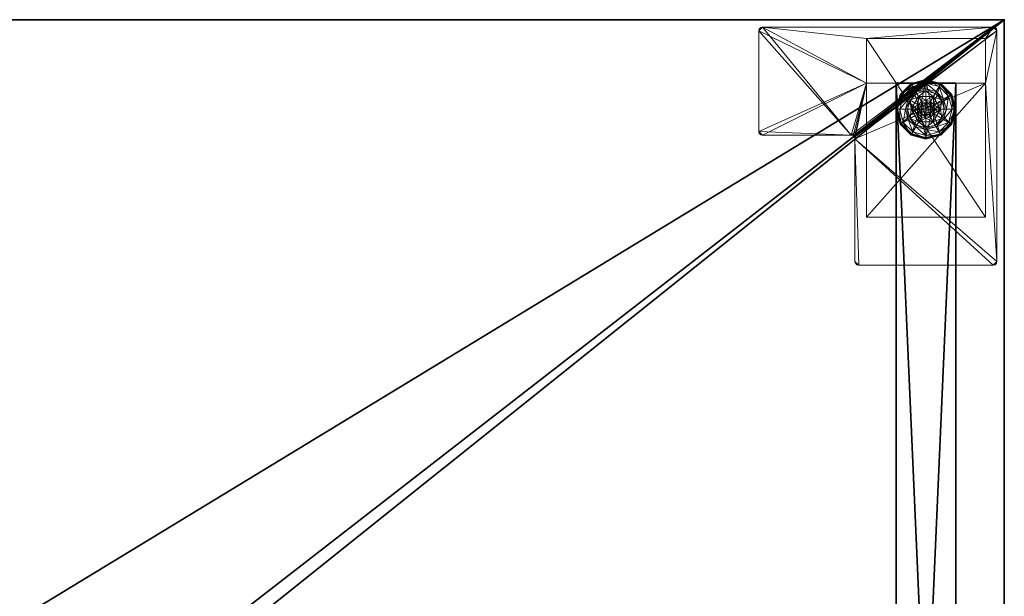
# Model space of a CAD drawing. Extents: x -14 to 134, y -2 to 133.
# Drawn here: x 116 to 132, y 74 to 84 of the extents above; entities that cross this region are included whole.
import ezdxf

# ---------------------------------------------------------------- set-up
doc = ezdxf.new("R2010")
doc.units = 0
doc.header["$LTSCALE"] = 0.3
doc.header["$MEASUREMENT"] = 0
for name, color, linetype in [('A-FURN-ATTRIBUTE-T', 7, 'Continuous'), ('AFURFR-P', 2, 'Continuous'), ('EDGE', 1, 'Continuous'), ('PIETEMENT-V', 2, 'Continuous'), ('SURFACE-H', 7, 'Continuous')]:
    doc.layers.add(name, color=color, linetype=linetype)
doc.layers.add('QUINCAILLERIE-BLANC', color=4, linetype='Continuous', lineweight=13)
doc.layers.add('QUINCAILLERIE-CHR', color=4, linetype='Continuous', lineweight=13)
doc.styles.add('LOGIFLEX - Notes', font='ARIALN.TTF', dxfattribs={"height": 0.09375})

# ---------------------------------------------------------------- blocks, each defined once
blk = doc.blocks.new('3-PAT-MIT-G-Y24')
at = {"layer": 'PIETEMENT-V'}
mesh = blk.add_polyface(dxfattribs=at)
corners = [(0.817, -0.13, 1.25), (1.817, -0.13, 1.25), (0.817, -22.933, 1.25), (1.817, -22.933, 1.25), (0.817, -22.933, 20.25), (0.817, -0.13, 20.25), (1.817, -22.933, 20.25), (1.817, -0.13, 20.25)]
mesh.append_faces([[corners[k] for k in face] for face in [(0, 1, 2, 2), (2, 4, 0, 0), (3, 6, 2, 2), (1, 7, 3, 3), (0, 5, 1, 1), (7, 5, 6, 6)]], dxfattribs={"vtx1": -1, "vtx2": -1})
mesh.append_faces([[corners[k] for k in face] for face in [(1, 3, 2, 2), (4, 5, 0, 0), (6, 4, 2, 2), (7, 6, 3, 3), (5, 7, 1, 1), (5, 4, 6, 6)]], dxfattribs={"vtx2": -1, "vtx3": -1})
at = {"layer": 'QUINCAILLERIE-BLANC'}
mesh = blk.add_polyface(dxfattribs=at)
corners = [(0.895, -22.251, 0.003), (0.906, -22.257), (0.842, -22.495), (1.074, -22.073, 0.003), (0.83, -22.495, 0.003), (1.317, -22.007, 0.003), (1.08, -22.084), (1.195, -22.282, 0.576), (1.195, -22.282, 0.38), (1.072, -22.495, 0.38), (1.072, -22.495, 0.576), (1.185, -22.419, 0.576), (1.165, -22.495, 0.576), (1.051, -22.341, 0.38), (1.164, -22.229, 0.38), (1.01, -22.495, 0.38), (0.936, -22.275, 0.145), (0.884, -22.245, 0.12), (0.817, -22.495, 0.12), (1.097, -22.113, 0.145), (1.146, -22.198, 0.243), (1.02, -22.323, 0.243), (0.877, -22.495, 0.145), (1.317, -22.054, 0.145), (1.067, -22.062, 0.12), (0.974, -22.495, 0.243), (0.884, -22.245, 0.025), (0.817, -22.495, 0.025), (1.317, -21.995, 0.12), (1.067, -22.062, 0.025), (0.821, -22.495, 0.013), (1.317, -21.995, 0.025), (1.185, -22.419), (1.165, -22.495)]
mesh.append_faces([[corners[k] for k in face] for face in [(15, 9, 13, 13)]], dxfattribs={"vtx0": -1, "vtx1": -1, "vtx2": -1})
mesh.append_faces([[corners[k] for k in face] for face in [(20, 16, 21, 21), (25, 13, 21, 21)]], dxfattribs={"vtx0": -1, "vtx2": -1})
mesh.append_faces([[corners[k] for k in face] for face in [(11, 7, 10, 10), (13, 9, 8, 8), (1, 32, 33, 33), (32, 1, 6, 6)]], dxfattribs={"vtx0": -1, "vtx2": -1, "vtx3": -1})
mesh.append_faces([[corners[k] for k in face] for face in [(4, 0, 2, 2), (3, 5, 6, 6), (10, 7, 9, 9), (19, 16, 20, 20), (22, 16, 18, 18), (19, 23, 24, 24), (15, 13, 25, 25), (20, 21, 14, 14), (25, 21, 22, 22), (24, 28, 29, 29), (18, 17, 27, 27), (29, 31, 3, 3)]], dxfattribs={"vtx1": -1, "vtx2": -1})
mesh.append_faces([[corners[k] for k in face] for face in [(12, 11, 10, 10), (14, 13, 8, 8), (2, 1, 33, 33)]], dxfattribs={"vtx1": -1, "vtx2": -1, "vtx3": -1})
mesh.append_faces([[corners[k] for k in face] for face in [(26, 0, 30, 30), (30, 0, 4, 4), (27, 26, 30, 30)]], dxfattribs={"vtx2": -1})
mesh.append_faces([[corners[k] for k in face] for face in [(0, 1, 2, 2), (1, 0, 3, 3), (7, 8, 9, 9), (16, 17, 18, 18), (17, 16, 19, 19), (21, 16, 22, 22), (21, 13, 14, 14), (19, 24, 17, 17), (17, 26, 27, 27), (26, 17, 24, 24), (24, 29, 26, 26), (0, 26, 29, 29), (3, 6, 1, 1), (29, 3, 0, 0)]], dxfattribs={"vtx2": -1, "vtx3": -1})
mesh = blk.add_polyface(dxfattribs=at)
corners = [(1.406, -22.444, 2.085), (1.229, -22.444, 2.085), (1.215, -22.495, 2.085), (1.369, -22.406, 2.085), (1.317, -22.392, 2.085), (1.266, -22.406, 2.085), (1.317, -22.007, 0.003), (1.317, -22.02), (1.08, -22.084), (1.195, -22.282, 0.576), (1.44, -22.282, 0.576), (1.195, -22.282, 0.38), (1.317, -22.343, 0.576), (1.241, -22.363, 0.576), (1.185, -22.419, 0.576), (1.185, -22.419, 2.035), (1.165, -22.495, 0.576), (1.241, -22.363, 2.035), (1.317, -22.343, 2.035), (1.165, -22.495, 2.035), (1.317, -22.188, 0.38), (1.164, -22.229, 0.38), (1.317, -22.054, 0.145), (1.317, -21.995, 0.12), (1.067, -22.062, 0.12), (1.317, -22.152, 0.243), (1.097, -22.113, 0.145), (1.146, -22.198, 0.243), (1.317, -21.995, 0.025), (1.067, -22.062, 0.025), (1.074, -22.073, 0.003), (1.317, -22.343), (1.241, -22.363), (1.185, -22.419), (1.185, -22.419, 0.12), (1.165, -22.495, 0.12), (1.317, -22.343, 0.12), (1.241, -22.363, 0.12), (1.165, -22.495), (1.185, -22.571, 0.12), (1.241, -22.627, 0.12)]
mesh.append_faces([[corners[k] for k in face] for face in [(27, 20, 25, 25)]], dxfattribs={"vtx0": -1, "vtx2": -1})
mesh.append_faces([[corners[k] for k in face] for face in [(0, 1, 2, 2), (3, 5, 1, 1), (12, 10, 9, 9), (7, 31, 32, 32), (8, 32, 33, 33), (40, 34, 37, 37)]], dxfattribs={"vtx0": -1, "vtx2": -1, "vtx3": -1})
mesh.append_faces([[corners[k] for k in face] for face in [(9, 10, 11, 11), (17, 18, 13, 13), (19, 15, 16, 16), (21, 20, 27, 27), (27, 25, 26, 26), (32, 31, 37, 37), (38, 33, 35, 35), (5, 4, 17, 17), (2, 1, 19, 19)]], dxfattribs={"vtx1": -1, "vtx2": -1})
mesh.append_faces([[corners[k] for k in face] for face in [(13, 12, 9, 9), (14, 13, 9, 9), (20, 21, 11, 11), (8, 7, 32, 32)]], dxfattribs={"vtx1": -1, "vtx2": -1, "vtx3": -1})
mesh.append_faces([[corners[k] for k in face] for face in [(3, 4, 5, 5), (6, 7, 8, 8), (15, 14, 16, 16), (14, 15, 17, 17), (18, 12, 13, 13), (17, 13, 14, 14), (22, 23, 24, 24), (25, 22, 26, 26), (23, 28, 29, 29), (28, 6, 30, 30), (33, 34, 35, 35), (34, 33, 32, 32), (31, 36, 37, 37), (32, 37, 34, 34), (39, 35, 34, 34), (1, 15, 19, 19), (15, 1, 5, 5), (4, 18, 17, 17), (5, 17, 15, 15)]], dxfattribs={"vtx2": -1, "vtx3": -1})
mesh = blk.add_polyface(dxfattribs=at)
corners = [(1.317, -22.02), (1.317, -22.007, 0.003), (1.561, -22.073, 0.003), (1.74, -22.251, 0.003), (1.729, -22.257), (1.555, -22.084), (1.44, -22.282, 0.576), (1.44, -22.282, 0.38), (1.195, -22.282, 0.38), (1.394, -22.363, 0.576), (1.45, -22.419, 0.576), (1.317, -22.343, 0.576), (1.563, -22.495, 0.576), (1.317, -22.343, 2.035), (1.394, -22.363, 2.035), (1.317, -22.188, 0.38), (1.471, -22.229, 0.38), (1.584, -22.341, 0.38), (1.699, -22.275, 0.145), (1.751, -22.245, 0.12), (1.567, -22.062, 0.12), (1.317, -21.995, 0.12), (1.317, -22.054, 0.145), (1.538, -22.113, 0.145), (1.489, -22.198, 0.243), (1.317, -22.152, 0.243), (1.615, -22.323, 0.243), (1.317, -21.995, 0.025), (1.751, -22.245, 0.025), (1.567, -22.062, 0.025), (1.394, -22.363), (1.317, -22.343), (1.45, -22.419), (1.317, -22.343, 0.12), (1.394, -22.363, 0.12)]
mesh.append_faces([[corners[k] for k in face] for face in [(24, 22, 25, 25), (24, 17, 26, 26)]], dxfattribs={"vtx0": -1, "vtx2": -1})
mesh.append_faces([[corners[k] for k in face] for face in [(15, 8, 7, 7), (30, 0, 5, 5), (5, 32, 30, 30)]], dxfattribs={"vtx0": -1, "vtx2": -1, "vtx3": -1})
mesh.append_faces([[corners[k] for k in face] for face in [(2, 3, 5, 5), (6, 12, 7, 7), (23, 22, 24, 24), (23, 18, 20, 20), (16, 17, 24, 24), (24, 25, 16, 16), (24, 26, 23, 23), (20, 19, 29, 29), (29, 28, 2, 2)]], dxfattribs={"vtx1": -1, "vtx2": -1})
mesh.append_faces([[corners[k] for k in face] for face in [(9, 10, 6, 6), (11, 9, 6, 6), (16, 15, 7, 7), (17, 16, 7, 7), (30, 31, 0, 0), (5, 4, 32, 32)]], dxfattribs={"vtx1": -1, "vtx2": -1, "vtx3": -1})
mesh.append_faces([[corners[k] for k in face] for face in [(0, 1, 2, 2), (3, 4, 5, 5), (6, 7, 8, 8), (11, 13, 14, 14), (14, 9, 11, 11), (18, 19, 20, 20), (21, 22, 23, 23), (26, 18, 23, 23), (25, 15, 16, 16), (23, 20, 21, 21), (27, 21, 20, 20), (19, 28, 29, 29), (20, 29, 27, 27), (28, 3, 2, 2), (1, 27, 29, 29), (2, 5, 0, 0), (29, 2, 1, 1), (33, 31, 30, 30), (30, 34, 33, 33)]], dxfattribs={"vtx2": -1, "vtx3": -1})
mesh = blk.add_polyface(dxfattribs=at)
corners = [(1.229, -22.444, 2.085), (1.406, -22.444, 2.085), (1.369, -22.406, 2.085), (1.42, -22.495, 2.085), (1.215, -22.495, 2.085), (1.729, -22.257), (1.74, -22.251, 0.003), (1.805, -22.495, 0.003), (1.45, -22.419, 0.576), (1.563, -22.495, 0.576), (1.44, -22.282, 0.576), (1.47, -22.495, 0.576), (1.563, -22.495, 0.38), (1.44, -22.282, 0.38), (1.45, -22.419, 2.035), (1.394, -22.363, 0.576), (1.47, -22.495, 2.035), (1.394, -22.363, 2.035), (1.584, -22.341, 0.38), (1.625, -22.495, 0.38), (1.751, -22.245, 0.12), (1.699, -22.275, 0.145), (1.758, -22.495, 0.145), (1.661, -22.495, 0.243), (1.615, -22.323, 0.243), (1.817, -22.495, 0.12), (1.751, -22.245, 0.025), (1.817, -22.495, 0.025), (1.793, -22.495), (1.47, -22.495), (1.45, -22.419), (1.45, -22.419, 0.12), (1.394, -22.363, 0.12), (1.47, -22.495, 0.12), (1.394, -22.363), (1.394, -22.627, 0.12), (1.317, -22.343, 0.12), (1.45, -22.571, 0.12), (1.317, -22.343, 2.035), (1.317, -22.392, 2.085), (1.406, -22.546, 2.085)]
mesh.append_faces([[corners[k] for k in face] for face in [(11, 9, 8, 8)]], dxfattribs={"vtx0": -1, "vtx1": -1, "vtx2": -1})
mesh.append_faces([[corners[k] for k in face] for face in [(23, 21, 24, 24)]], dxfattribs={"vtx0": -1, "vtx2": -1})
mesh.append_faces([[corners[k] for k in face] for face in [(0, 1, 2, 2), (8, 9, 10, 10), (18, 13, 12, 12), (5, 29, 30, 30), (35, 36, 32, 32)]], dxfattribs={"vtx0": -1, "vtx2": -1, "vtx3": -1})
mesh.append_faces([[corners[k] for k in face] for face in [(17, 14, 15, 15), (22, 21, 23, 23), (23, 24, 19, 19), (34, 30, 32, 32), (3, 40, 16, 16), (2, 1, 17, 17)]], dxfattribs={"vtx1": -1, "vtx2": -1})
mesh.append_faces([[corners[k] for k in face] for face in [(3, 1, 4, 4), (19, 18, 12, 12), (5, 28, 29, 29), (32, 31, 37, 37)]], dxfattribs={"vtx1": -1, "vtx2": -1, "vtx3": -1})
mesh.append_faces([[corners[k] for k in face] for face in [(5, 6, 7, 7), (9, 12, 13, 13), (14, 8, 15, 15), (8, 14, 16, 16), (16, 11, 8, 8), (20, 21, 22, 22), (24, 18, 19, 19), (22, 25, 20, 20), (26, 20, 25, 25), (25, 27, 26, 26), (6, 26, 27, 27), (7, 28, 5, 5), (27, 7, 6, 6), (30, 31, 32, 32), (31, 30, 29, 29), (29, 33, 31, 31), (31, 33, 37, 37), (38, 39, 2, 2), (1, 14, 17, 17), (14, 1, 3, 3), (3, 16, 14, 14), (2, 17, 38, 38)]], dxfattribs={"vtx2": -1, "vtx3": -1})
mesh = blk.add_polyface(dxfattribs=at)
corners = [(0.895, -22.739, 0.003), (0.906, -22.733), (1.08, -22.906), (0.83, -22.495, 0.003), (0.821, -22.495, 0.013), (1.074, -22.917, 0.003), (1.072, -22.495, 0.576), (1.072, -22.495, 0.38), (1.195, -22.708, 0.38), (1.195, -22.708, 0.576), (1.185, -22.571, 0.576), (1.165, -22.495, 0.576), (1.185, -22.571, 2.035), (1.165, -22.495, 2.035), (1.051, -22.649, 0.38), (1.01, -22.495, 0.38), (1.164, -22.761, 0.38), (0.936, -22.715, 0.145), (0.884, -22.745, 0.12), (1.067, -22.928, 0.12), (0.877, -22.495, 0.145), (0.974, -22.495, 0.243), (1.02, -22.667, 0.243), (1.097, -22.877, 0.145), (1.146, -22.792, 0.243), (0.817, -22.495, 0.12), (0.884, -22.745, 0.025), (1.067, -22.928, 0.025), (0.817, -22.495, 0.025), (0.842, -22.495), (1.165, -22.495), (1.185, -22.571), (1.185, -22.571, 0.12)]
mesh.append_faces([[corners[k] for k in face] for face in [(21, 17, 22, 22), (24, 14, 22, 22)]], dxfattribs={"vtx0": -1, "vtx2": -1})
mesh.append_faces([[corners[k] for k in face] for face in [(10, 6, 9, 9), (14, 8, 7, 7), (1, 30, 31, 31), (30, 1, 29, 29)]], dxfattribs={"vtx0": -1, "vtx2": -1, "vtx3": -1})
mesh.append_faces([[corners[k] for k in face] for face in [(5, 0, 2, 2), (9, 6, 8, 8), (20, 17, 21, 21), (23, 17, 19, 19), (16, 14, 24, 24), (21, 22, 15, 15), (24, 22, 23, 23), (19, 18, 27, 27), (27, 26, 5, 5)]], dxfattribs={"vtx1": -1, "vtx2": -1})
mesh.append_faces([[corners[k] for k in face] for face in [(10, 11, 6, 6), (15, 14, 7, 7), (14, 16, 8, 8), (2, 1, 31, 31)]], dxfattribs={"vtx1": -1, "vtx2": -1, "vtx3": -1})
mesh.append_faces([[corners[k] for k in face] for face in [(3, 0, 4, 4), (0, 26, 28, 28), (28, 4, 0, 0)]], dxfattribs={"vtx2": -1})
mesh.append_faces([[corners[k] for k in face] for face in [(0, 1, 2, 2), (1, 0, 3, 3), (6, 7, 8, 8), (10, 12, 13, 13), (13, 11, 10, 10), (17, 18, 19, 19), (18, 17, 20, 20), (22, 17, 23, 23), (22, 14, 15, 15), (20, 25, 18, 18), (18, 26, 27, 27), (26, 18, 25, 25), (25, 28, 26, 26), (26, 0, 5, 5), (3, 29, 1, 1), (32, 31, 30, 30)]], dxfattribs={"vtx2": -1, "vtx3": -1})
mesh = blk.add_polyface(dxfattribs=at)
corners = [(1.42, -22.495, 2.085), (1.215, -22.495, 2.085), (1.229, -22.546, 2.085), (1.317, -22.597, 2.085), (1.369, -22.584, 2.085), (1.266, -22.584, 2.085), (1.317, -22.97), (1.317, -22.983, 0.003), (1.074, -22.917, 0.003), (1.241, -22.627, 0.576), (1.185, -22.571, 0.576), (1.195, -22.708, 0.576), (1.317, -22.647, 0.576), (1.317, -22.647, 2.035), (1.241, -22.627, 2.035), (1.185, -22.571, 2.035), (1.317, -22.802, 0.38), (1.44, -22.708, 0.38), (1.195, -22.708, 0.38), (1.164, -22.761, 0.38), (1.317, -22.995, 0.12), (1.317, -22.936, 0.145), (1.097, -22.877, 0.145), (1.146, -22.792, 0.243), (1.317, -22.838, 0.243), (1.067, -22.928, 0.12), (1.317, -22.995, 0.025), (1.067, -22.928, 0.025), (1.08, -22.906), (1.241, -22.627), (1.317, -22.647), (1.185, -22.571), (1.317, -22.647, 0.12), (1.185, -22.571, 0.12), (1.241, -22.627, 0.12), (1.165, -22.495), (1.165, -22.495, 0.12), (1.185, -22.419, 0.12), (1.241, -22.363, 0.12), (1.317, -22.343, 0.12), (1.165, -22.495, 2.035)]
mesh.append_faces([[corners[k] for k in face] for face in [(23, 21, 24, 24)]], dxfattribs={"vtx0": -1, "vtx2": -1})
mesh.append_faces([[corners[k] for k in face] for face in [(0, 1, 2, 2), (16, 17, 18, 18), (29, 6, 28, 28), (28, 31, 29, 29), (38, 32, 34, 34)]], dxfattribs={"vtx0": -1, "vtx2": -1, "vtx3": -1})
mesh.append_faces([[corners[k] for k in face] for face in [(3, 4, 5, 5), (14, 15, 9, 9), (22, 21, 23, 23), (23, 24, 19, 19), (29, 31, 34, 34), (5, 2, 14, 14)]], dxfattribs={"vtx1": -1, "vtx2": -1})
mesh.append_faces([[corners[k] for k in face] for face in [(9, 10, 11, 11), (12, 9, 11, 11), (19, 16, 18, 18), (29, 30, 6, 6), (34, 33, 37, 37), (38, 39, 32, 32)]], dxfattribs={"vtx1": -1, "vtx2": -1, "vtx3": -1})
mesh.append_faces([[corners[k] for k in face] for face in [(6, 7, 8, 8), (12, 13, 14, 14), (15, 10, 9, 9), (14, 9, 12, 12), (20, 21, 22, 22), (24, 16, 19, 19), (22, 25, 20, 20), (26, 20, 25, 25), (25, 27, 26, 26), (7, 26, 27, 27), (8, 28, 6, 6), (27, 8, 7, 7), (32, 30, 29, 29), (31, 33, 34, 34), (29, 34, 32, 32), (35, 36, 33, 33), (13, 3, 5, 5), (2, 15, 14, 14), (15, 2, 1, 1), (5, 14, 13, 13), (1, 40, 15, 15)]], dxfattribs={"vtx2": -1, "vtx3": -1})
mesh = blk.add_polyface(dxfattribs=at)
corners = [(1.266, -22.584, 2.085), (1.369, -22.584, 2.085), (1.406, -22.546, 2.085), (1.229, -22.546, 2.085), (1.42, -22.495, 2.085), (1.317, -22.983, 0.003), (1.317, -22.97), (1.555, -22.906), (1.317, -22.647, 0.576), (1.195, -22.708, 0.576), (1.44, -22.708, 0.576), (1.394, -22.627, 0.576), (1.45, -22.571, 0.576), (1.195, -22.708, 0.38), (1.44, -22.708, 0.38), (1.45, -22.571, 2.035), (1.47, -22.495, 0.576), (1.394, -22.627, 2.035), (1.317, -22.647, 2.035), (1.47, -22.495, 2.035), (1.317, -22.802, 0.38), (1.471, -22.761, 0.38), (1.317, -22.936, 0.145), (1.317, -22.995, 0.12), (1.567, -22.928, 0.12), (1.317, -22.838, 0.243), (1.538, -22.877, 0.145), (1.489, -22.792, 0.243), (1.317, -22.995, 0.025), (1.567, -22.928, 0.025), (1.561, -22.917, 0.003), (1.317, -22.647), (1.394, -22.627), (1.45, -22.571), (1.45, -22.571, 0.12), (1.47, -22.495, 0.12), (1.317, -22.647, 0.12), (1.394, -22.627, 0.12), (1.47, -22.495), (1.317, -22.343, 0.12), (1.394, -22.363, 0.12), (1.317, -22.597, 2.085)]
mesh.append_faces([[corners[k] for k in face] for face in [(27, 20, 25, 25)]], dxfattribs={"vtx0": -1, "vtx2": -1})
mesh.append_faces([[corners[k] for k in face] for face in [(0, 1, 2, 2), (3, 2, 4, 4), (8, 9, 10, 10), (6, 31, 32, 32), (7, 32, 33, 33), (39, 37, 36, 36), (40, 34, 37, 37)]], dxfattribs={"vtx0": -1, "vtx2": -1, "vtx3": -1})
mesh.append_faces([[corners[k] for k in face] for face in [(10, 9, 14, 14), (17, 18, 11, 11), (19, 15, 16, 16), (21, 20, 27, 27), (32, 31, 37, 37), (38, 33, 35, 35), (1, 41, 17, 17)]], dxfattribs={"vtx1": -1, "vtx2": -1})
mesh.append_faces([[corners[k] for k in face] for face in [(3, 0, 2, 2), (11, 8, 10, 10), (12, 11, 10, 10), (20, 21, 14, 14), (7, 6, 32, 32)]], dxfattribs={"vtx1": -1, "vtx2": -1, "vtx3": -1})
mesh.append_faces([[corners[k] for k in face] for face in [(5, 6, 7, 7), (9, 13, 14, 14), (15, 12, 16, 16), (12, 15, 17, 17), (18, 8, 11, 11), (17, 11, 12, 12), (22, 23, 24, 24), (25, 22, 26, 26), (23, 28, 29, 29), (28, 5, 30, 30), (33, 34, 35, 35), (34, 33, 32, 32), (31, 36, 37, 37), (32, 37, 34, 34), (2, 15, 19, 19), (15, 2, 1, 1), (41, 18, 17, 17), (1, 17, 15, 15)]], dxfattribs={"vtx2": -1, "vtx3": -1})
mesh = blk.add_polyface(dxfattribs=at)
corners = [(1.74, -22.739, 0.003), (1.729, -22.733), (1.793, -22.495), (1.561, -22.917, 0.003), (1.805, -22.495, 0.003), (1.317, -22.983, 0.003), (1.555, -22.906), (1.45, -22.571, 0.576), (1.44, -22.708, 0.576), (1.563, -22.495, 0.576), (1.47, -22.495, 0.576), (1.44, -22.708, 0.38), (1.563, -22.495, 0.38), (1.584, -22.649, 0.38), (1.625, -22.495, 0.38), (1.471, -22.761, 0.38), (1.699, -22.715, 0.145), (1.751, -22.745, 0.12), (1.817, -22.495, 0.12), (1.538, -22.877, 0.145), (1.489, -22.792, 0.243), (1.615, -22.667, 0.243), (1.758, -22.495, 0.145), (1.317, -22.936, 0.145), (1.567, -22.928, 0.12), (1.661, -22.495, 0.243), (1.317, -22.838, 0.243), (1.751, -22.745, 0.025), (1.817, -22.495, 0.025), (1.317, -22.995, 0.12), (1.567, -22.928, 0.025), (1.317, -22.995, 0.025), (1.45, -22.571), (1.47, -22.495)]
mesh.append_faces([[corners[k] for k in face] for face in [(20, 16, 21, 21), (25, 13, 21, 21)]], dxfattribs={"vtx0": -1, "vtx2": -1})
mesh.append_faces([[corners[k] for k in face] for face in [(7, 8, 9, 9), (13, 12, 11, 11), (1, 32, 33, 33), (32, 1, 6, 6)]], dxfattribs={"vtx0": -1, "vtx2": -1, "vtx3": -1})
mesh.append_faces([[corners[k] for k in face] for face in [(4, 0, 2, 2), (3, 5, 6, 6), (9, 8, 12, 12), (19, 16, 20, 20), (22, 16, 18, 18), (19, 23, 24, 24), (14, 13, 25, 25), (20, 21, 15, 15), (25, 21, 22, 22), (20, 26, 19, 19), (24, 29, 30, 30), (18, 17, 28, 28), (30, 31, 3, 3), (28, 27, 4, 4)]], dxfattribs={"vtx1": -1, "vtx2": -1})
mesh.append_faces([[corners[k] for k in face] for face in [(10, 7, 9, 9), (13, 14, 12, 12), (15, 13, 11, 11), (2, 1, 33, 33)]], dxfattribs={"vtx1": -1, "vtx2": -1, "vtx3": -1})
mesh.append_faces([[corners[k] for k in face] for face in [(0, 1, 2, 2), (1, 0, 3, 3), (8, 11, 12, 12), (16, 17, 18, 18), (17, 16, 19, 19), (21, 16, 22, 22), (21, 13, 15, 15), (19, 24, 17, 17), (17, 27, 28, 28), (27, 17, 24, 24), (24, 30, 27, 27), (0, 27, 30, 30), (27, 0, 4, 4), (3, 6, 1, 1), (30, 3, 0, 0)]], dxfattribs={"vtx2": -1, "vtx3": -1})
at = {"layer": 'QUINCAILLERIE-CHR'}
mesh = blk.add_polyface(dxfattribs=at)
corners = [(0.156, -23.867, 27.812), (0.188, -23.875, 27.812), (0.188, -23.875, 28), (0.156, -23.867, 28), (0.133, -23.844, 28), (0.125, -23.812, 27.812), (0.133, -23.844, 27.812), (0.125, -23.812, 28), (0.125, -19.938, 28), (0.125, -19.938, 27.812), (0.133, -19.906, 27.812), (0.133, -19.906, 28), (0.156, -19.883, 28), (0.188, -19.875, 27.812), (0.156, -19.883, 27.812), (0.188, -19.875, 28), (2.447, -19.875, 28), (2.447, -19.875, 27.812), (2.479, -19.883, 27.812), (2.479, -19.883, 28), (2.502, -19.906, 28), (2.51, -19.938, 27.812), (2.502, -19.906, 27.812), (2.51, -19.938, 28), (2.51, -21.996, 28), (2.51, -21.996, 27.812), (2.518, -22.027, 27.812), (2.518, -22.027, 28), (2.541, -22.05, 28), (2.572, -22.058, 27.812), (2.541, -22.05, 27.812), (2.572, -22.058, 28), (4.062, -22.058, 28), (4.062, -22.058, 27.812), (4.094, -22.066, 27.812), (4.094, -22.066, 28), (4.117, -22.089, 28), (4.125, -22.121, 27.812), (4.117, -22.089, 27.812), (4.125, -22.121, 28), (4.125, -23.812, 28), (4.125, -23.812, 27.812), (4.117, -23.844, 27.812), (4.117, -23.844, 28), (4.094, -23.867, 28), (4.062, -23.875, 27.812), (4.094, -23.867, 27.812), (4.062, -23.875, 28), (2.318, -23.683, 0.5), (2.318, -23.683, 27.812), (0.317, -23.683, 27.812), (0.317, -23.683, 0.5), (0.317, -22.933, 1.25), (0.317, -22.933, 27.812), (2.318, -22.933, 27.812), (2.318, -22.933, 1.25), (0.317, -20.683, 1.25), (0.317, -20.683, 0.5), (2.318, -20.683, 0.5), (2.318, -20.683, 1.25)]
mesh.append_faces([[corners[k] for k in face] for face in [(28, 2, 31, 31), (13, 9, 14, 14)]], dxfattribs={"vtx0": -1, "vtx1": -1, "vtx2": -1})
mesh.append_faces([[corners[k] for k in face] for face in [(15, 8, 24, 24), (27, 7, 2, 2), (40, 31, 47, 47), (5, 50, 1, 1), (41, 45, 54, 54), (33, 37, 54, 54), (13, 25, 9, 9), (9, 25, 53, 53)]], dxfattribs={"vtx0": -1, "vtx1": -1, "vtx2": -1, "vtx3": -1})
mesh.append_faces([[corners[k] for k in face] for face in [(0, 2, 3, 3), (4, 5, 6, 6), (3, 6, 0, 0), (10, 8, 11, 11), (12, 13, 14, 14), (11, 14, 10, 10), (18, 16, 19, 19), (20, 21, 22, 22), (19, 22, 18, 18), (26, 24, 27, 27), (28, 29, 30, 30), (27, 30, 26, 26), (34, 32, 35, 35), (36, 37, 38, 38), (35, 38, 34, 34), (42, 40, 43, 43), (44, 45, 46, 46), (43, 46, 42, 42), (52, 50, 53, 53)]], dxfattribs={"vtx0": -1, "vtx2": -1})
mesh.append_faces([[corners[k] for k in face] for face in [(31, 2, 47, 47), (24, 8, 7, 7), (23, 19, 16, 16), (39, 32, 31, 31), (24, 16, 15, 15), (47, 43, 40, 40), (52, 57, 51, 51), (25, 54, 53, 53), (45, 49, 54, 54), (49, 45, 1, 1), (5, 53, 50, 50), (1, 50, 49, 49), (54, 37, 41, 41), (17, 21, 25, 25), (1, 6, 5, 5), (54, 25, 26, 26)]], dxfattribs={"vtx0": -1, "vtx2": -1, "vtx3": -1})
mesh.append_faces([[corners[k] for k in face] for face in [(7, 5, 4, 4), (7, 8, 5, 5), (15, 13, 12, 12), (15, 16, 13, 13), (23, 21, 20, 20), (23, 24, 21, 21), (31, 29, 28, 28), (31, 32, 29, 29), (39, 37, 36, 36), (39, 40, 37, 37), (47, 45, 44, 44), (47, 2, 45, 45), (20, 19, 23, 23), (36, 35, 39, 39), (51, 48, 50, 50), (55, 52, 54, 54), (58, 48, 57, 57), (54, 49, 55, 55), (56, 52, 59, 59), (58, 57, 59, 59)]], dxfattribs={"vtx1": -1, "vtx2": -1})
mesh.append_faces([[corners[k] for k in face] for face in [(7, 4, 2, 2), (15, 12, 8, 8), (24, 23, 16, 16), (27, 24, 7, 7), (28, 27, 2, 2), (35, 32, 39, 39), (40, 39, 31, 31), (51, 50, 52, 52), (48, 58, 55, 55), (49, 48, 55, 55), (41, 42, 45, 45), (33, 34, 37, 37), (29, 33, 54, 54), (30, 29, 54, 54), (26, 30, 54, 54), (17, 18, 21, 21), (13, 17, 25, 25), (5, 9, 53, 53)]], dxfattribs={"vtx1": -1, "vtx2": -1, "vtx3": -1})
mesh.append_faces([[corners[k] for k in face] for face in [(0, 1, 2, 2), (3, 4, 6, 6), (8, 9, 5, 5), (10, 9, 8, 8), (11, 12, 14, 14), (16, 17, 13, 13), (18, 17, 16, 16), (19, 20, 22, 22), (24, 25, 21, 21), (26, 25, 24, 24), (27, 28, 30, 30), (32, 33, 29, 29), (34, 33, 32, 32), (35, 36, 38, 38), (40, 41, 37, 37), (42, 41, 40, 40), (43, 44, 46, 46), (2, 1, 45, 45), (4, 3, 2, 2), (12, 11, 8, 8), (47, 44, 43, 43), (48, 49, 50, 50), (52, 53, 54, 54), (52, 56, 57, 57), (48, 51, 57, 57), (58, 59, 55, 55), (52, 55, 59, 59), (57, 56, 59, 59), (1, 0, 6, 6), (42, 46, 45, 45), (34, 38, 37, 37), (18, 22, 21, 21), (9, 10, 14, 14)]], dxfattribs={"vtx2": -1, "vtx3": -1})
blk = doc.blocks.new('3-2466WAVCE-FYS')
at = {"layer": 'AFURFR-P'}
blk.add_point((66, -24, 29), dxfattribs=at)
at = {"layer": 'EDGE'}
mesh = blk.add_polyface(dxfattribs=at)
corners = [(39, -0.75, 28), (39, -0.75, 29), (39.602, -0.359, 29), (39.602, -0.359, 28), (25.016, 0, 28), (25.016, 0, 29), (25.726, -0.105, 29), (25.726, -0.105, 28), (27, -0.75, 28), (27, -0.75, 29), (27.601, -1.143, 29), (27.601, -1.143, 28), (37.016, -1.5, 28), (28.984, -1.5, 28), (28.984, -1.5, 29), (37.016, -1.5, 29), (28.273, -1.397, 28), (28.273, -1.397, 29), (26.398, -0.359, 28), (26.398, -0.359, 29), (14.5, 0, 28), (14.5, 0, 29), (12.647, -0.64, 28), (11.978, -1.375, 28), (11.978, -1.375, 29), (13.52, -0.165, 29), (13.52, -0.165, 28), (12.647, -0.64, 29), (10.436, -2.585, 28), (9.456, -2.75, 28), (9.456, -2.75, 29), (11.309, -2.11, 29), (11.309, -2.11, 28), (10.436, -2.585, 29), (0, -2.75, 28), (0, -2.75, 29), (0, -24, 28), (0, -24, 29), (66, -24, 28), (66, -24, 29), (66, 0, 28), (66, 0, 29), (40.984, 0, 28), (40.984, 0, 29), (40.274, -0.105, 28), (40.274, -0.105, 29), (37.727, -1.397, 29), (37.727, -1.397, 28), (38.399, -1.143, 28), (38.399, -1.143, 29)]
mesh.append_faces([[corners[k] for k in face] for face in [(24, 23, 31, 31), (4, 23, 20, 20), (36, 13, 38, 38)]], dxfattribs={"vtx0": -1, "vtx1": -1, "vtx2": -1})
mesh.append_faces([[corners[k] for k in face] for face in [(8, 23, 4, 4), (28, 13, 36, 36), (9, 5, 24, 24), (14, 33, 37, 37)]], dxfattribs={"vtx0": -1, "vtx1": -1, "vtx2": -1, "vtx3": -1})
mesh.append_faces([[corners[k] for k in face] for face in [(42, 3, 44, 44)]], dxfattribs={"vtx0": -1, "vtx2": -1})
mesh.append_faces([[corners[k] for k in face] for face in [(0, 1, 2, 2), (8, 9, 10, 10), (9, 8, 18, 18), (1, 0, 48, 48), (40, 47, 48, 48), (47, 40, 38, 38), (28, 16, 13, 13), (16, 28, 32, 32), (23, 8, 11, 11), (20, 23, 22, 22), (32, 11, 16, 16), (38, 13, 12, 12), (36, 29, 28, 28), (42, 48, 0, 0), (4, 18, 8, 8), (39, 46, 15, 15), (46, 39, 41, 41), (43, 1, 49, 49), (41, 49, 46, 46), (17, 31, 33, 33), (31, 17, 10, 10), (21, 27, 24, 24), (37, 15, 14, 14), (24, 10, 9, 9)]], dxfattribs={"vtx0": -1, "vtx2": -1, "vtx3": -1})
mesh.append_faces([[corners[k] for k in face] for face in [(3, 0, 2, 2), (7, 4, 6, 6), (11, 8, 10, 10), (15, 12, 14, 14), (17, 14, 16, 16), (11, 10, 16, 16), (19, 9, 18, 18), (7, 6, 18, 18), (5, 4, 21, 21), (21, 20, 25, 25), (27, 25, 22, 22), (33, 31, 28, 28), (30, 29, 35, 35), (35, 34, 37, 37), (37, 36, 39, 39), (39, 38, 41, 41), (41, 40, 43, 43), (45, 43, 44, 44), (3, 2, 44, 44), (47, 12, 46, 46), (49, 1, 48, 48), (47, 46, 48, 48), (26, 20, 22, 22), (45, 2, 43, 43), (25, 27, 21, 21)]], dxfattribs={"vtx1": -1, "vtx2": -1})
mesh.append_faces([[corners[k] for k in face] for face in [(22, 23, 24, 24), (0, 3, 42, 42), (12, 47, 38, 38), (32, 23, 11, 11), (42, 40, 48, 48), (2, 1, 43, 43), (41, 43, 49, 49), (37, 39, 15, 15), (33, 30, 37, 37), (5, 21, 24, 24), (9, 19, 5, 5), (14, 17, 33, 33), (24, 31, 10, 10)]], dxfattribs={"vtx1": -1, "vtx2": -1, "vtx3": -1})
mesh.append_faces([[corners[k] for k in face] for face in [(4, 5, 6, 6), (12, 13, 14, 14), (14, 13, 16, 16), (10, 17, 16, 16), (6, 19, 18, 18), (4, 20, 21, 21), (25, 26, 22, 22), (20, 26, 25, 25), (24, 27, 22, 22), (28, 29, 30, 30), (31, 32, 28, 28), (23, 32, 31, 31), (30, 33, 28, 28), (29, 34, 35, 35), (34, 36, 37, 37), (36, 38, 39, 39), (38, 40, 41, 41), (40, 42, 43, 43), (43, 42, 44, 44), (2, 45, 44, 44), (12, 15, 46, 46), (46, 49, 48, 48), (4, 7, 18, 18), (36, 34, 29, 29), (30, 35, 37, 37), (19, 6, 5, 5)]], dxfattribs={"vtx2": -1, "vtx3": -1})
at = {"layer": 'SURFACE-H'}
mesh = blk.add_polyface(dxfattribs=at)
corners = [(14.5, 0, 28), (12.647, -0.64, 28), (11.978, -1.375, 28), (13.52, -0.165, 28), (25.016, 0, 28), (26.398, -0.359, 28), (25.726, -0.105, 28), (27, -0.75, 28), (66, -24, 28), (37.727, -1.397, 28), (37.016, -1.5, 28), (66, 0, 28), (40.984, 0, 28), (39, -0.75, 28), (38.399, -1.143, 28), (39.602, -0.359, 28), (40.274, -0.105, 28), (0, -24, 28), (9.456, -2.75, 28), (0, -2.75, 28), (10.436, -2.585, 28), (28.273, -1.397, 28), (11.309, -2.11, 28), (27.601, -1.143, 28), (28.984, -1.5, 28)]
mesh.append_faces([[corners[k] for k in face] for face in [(7, 4, 2, 2), (24, 20, 17, 17)]], dxfattribs={"vtx0": -1, "vtx1": -1, "vtx2": -1, "vtx3": -1})
mesh.append_faces([[corners[k] for k in face] for face in [(0, 1, 2, 2), (8, 9, 10, 10), (9, 8, 11, 11), (12, 13, 14, 14), (11, 14, 9, 9), (21, 22, 20, 20), (22, 21, 23, 23), (17, 10, 24, 24), (2, 23, 7, 7)]], dxfattribs={"vtx0": -1, "vtx2": -1, "vtx3": -1})
mesh.append_faces([[corners[k] for k in face] for face in [(3, 1, 0, 0), (16, 15, 12, 12)]], dxfattribs={"vtx1": -1, "vtx2": -1})
mesh.append_faces([[corners[k] for k in face] for face in [(4, 0, 2, 2), (7, 5, 4, 4), (15, 13, 12, 12), (11, 12, 14, 14), (17, 8, 10, 10), (20, 18, 17, 17), (24, 21, 20, 20), (2, 22, 23, 23)]], dxfattribs={"vtx1": -1, "vtx2": -1, "vtx3": -1})
mesh.append_faces([[corners[k] for k in face] for face in [(5, 6, 4, 4), (18, 19, 17, 17)]], dxfattribs={"vtx2": -1, "vtx3": -1})
mesh = blk.add_polyface(dxfattribs=at)
corners = [(14.5, 0, 29), (12.647, -0.64, 29), (11.978, -1.375, 29), (13.52, -0.165, 29), (25.016, 0, 29), (26.398, -0.359, 29), (25.726, -0.105, 29), (27, -0.75, 29), (66, -24, 29), (37.727, -1.397, 29), (37.016, -1.5, 29), (66, 0, 29), (40.984, 0, 29), (39, -0.75, 29), (38.399, -1.143, 29), (39.602, -0.359, 29), (40.274, -0.105, 29), (0, -24, 29), (9.456, -2.75, 29), (0, -2.75, 29), (10.436, -2.585, 29), (28.273, -1.397, 29), (11.309, -2.11, 29), (27.601, -1.143, 29), (28.984, -1.5, 29)]
mesh.append_faces([[corners[k] for k in face] for face in [(7, 4, 2, 2), (24, 20, 17, 17)]], dxfattribs={"vtx0": -1, "vtx1": -1, "vtx2": -1, "vtx3": -1})
mesh.append_faces([[corners[k] for k in face] for face in [(0, 1, 2, 2), (8, 9, 10, 10), (9, 8, 11, 11), (12, 13, 14, 14), (11, 14, 9, 9), (21, 22, 20, 20), (22, 21, 23, 23), (17, 10, 24, 24), (2, 23, 7, 7)]], dxfattribs={"vtx0": -1, "vtx2": -1, "vtx3": -1})
mesh.append_faces([[corners[k] for k in face] for face in [(3, 1, 0, 0), (16, 15, 12, 12)]], dxfattribs={"vtx1": -1, "vtx2": -1})
mesh.append_faces([[corners[k] for k in face] for face in [(4, 0, 2, 2), (7, 5, 4, 4), (15, 13, 12, 12), (11, 12, 14, 14), (17, 8, 10, 10), (20, 18, 17, 17), (24, 21, 20, 20), (2, 22, 23, 23)]], dxfattribs={"vtx1": -1, "vtx2": -1, "vtx3": -1})
mesh.append_faces([[corners[k] for k in face] for face in [(5, 6, 4, 4), (18, 19, 17, 17)]], dxfattribs={"vtx2": -1, "vtx3": -1})
blk = doc.blocks.new('3_LV2466YSF_____XI_____XO_____CONNECTIVITY_____No_____E_____E_____GROMMET_____NGR_____LAYER_____B3_____QI_____No_____WAVC_____Wav')
at = {"xscale": -1}
blk.add_blockref('3-2466WAVCE-FYS', (66, 0), dxfattribs=at)
blk.add_blockref('3-PAT-MIT-G-Y24', (0, 0))
at = {"layer": 'A-FURN-ATTRIBUTE-T', "style": 'LOGIFLEX - Notes'}
blk.add_attdef('CAPTG', (0, 1), '', height=2.5, dxfattribs=at)
at = {"layer": 'A-FURN-ATTRIBUTE-T', "style": 'LOGIFLEX - Notes', "flags": 1}
for tag in ['CAPPN', 'CAPMG', 'CAPMC', 'CAPQT', 'CAPDH']:
    blk.add_attdef(tag, (0, 0), '', height=0.001, dxfattribs=at)

msp = doc.modelspace()

# ---------------------------------------------------------------- block references
at = {"rotation": 180}
msp.add_blockref('3_LV2466YSF_____XI_____XO_____CONNECTIVITY_____No_____E_____E_____GROMMET_____NGR_____LAYER_____B3_____QI_____No_____WAVC_____Wav', (132.0575, 59.9325), dxfattribs=at)

doc.saveas('drawing.dxf')
